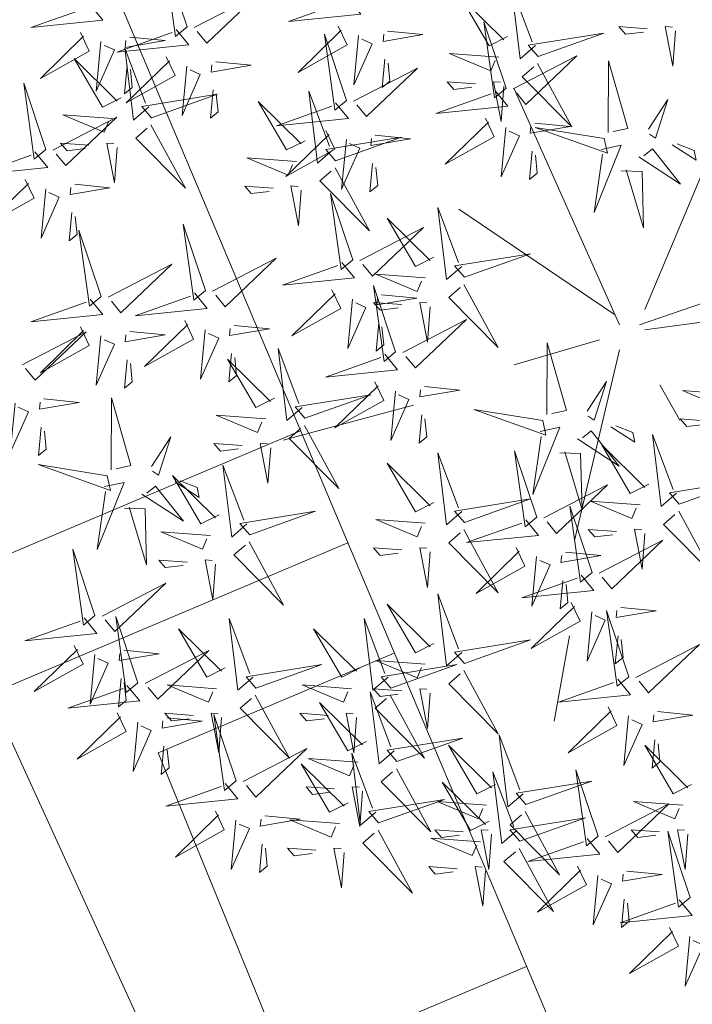
# Model space of a CAD drawing. Units: metres. Extents: x 545273 to 545487, y 6584256 to 6584543.
# Drawn here: x 545361 to 545363, y 6584378 to 6584380 of the extents above; entities that cross this region are included whole.
import ezdxf

# ---------------------------------------------------------------- set-up
doc = ezdxf.new("R2010")
doc.units = ezdxf.units.M
doc.linetypes.add('HOONEKP', pattern=[0.02, 0.01, 0.01])
for name, color, linetype in [('+PUUD', 86, 'Continuous'), ('HOONE', 7, 'Continuous'), ('HOONEDET', 7, 'Continuous'), ('KPLIIN', 6, 'Continuous'), ('KPOHULIIN', 1, 'Continuous'), ('Planeeritav haljastus', 7, 'Continuous'), ('VORMISTUS', 7, 'Continuous')]:
    doc.layers.add(name, color=color, linetype=linetype)
doc.styles.get("Standard").update_dxf_attribs({"font": 'txt.shx'})
doc.linetypes.add('+_LINE', pattern='A,0.5,-0.2,["+",Standard,S=0.1,R=0,X=-0.1,Y=-0.05],-0.2', length=0.9)
doc.dimstyles.new('ISO-25', dxfattribs={"dimtxt": 2.5, "dimasz": 2.5, "dimexe": 1.25, "dimexo": 0.625, "dimtad": 1, "dimtxsty": 'Standard', "dimcen": 2.5, "dimadec": 0, "dimazin": 0, "dimtfac": 1, "dimtmove": 0, "dimatfit": 3, "dimfxl": 1, "dimarcsym": 0})

# ---------------------------------------------------------------- blocks, each defined once
blk = doc.blocks.new('*D121')
at = {"layer": 'Defpoints', "color": 0, "linetype": '+_LINE', "ltscale": 20, "transparency": 16777216}
for p in [(545385.1331, 6584492.1847), (545305.241, 6584365.231)]:
    blk.add_point(p, dxfattribs=at)
at = {"layer": 'KPOHULIIN', "color": 0, "linetype": '+_LINE', "lineweight": -2, "ltscale": 20, "transparency": 16777216}
blk.add_line((545378.1781, 6584481.1327), (545383.8016, 6584490.0688), dxfattribs=at)
at = {"layer": 'KPOHULIIN', "color": 0, "linetype": '+_LINE', "ltscale": 20, "transparency": 16777216}
blk.add_solid([(545383.4489, 6584490.2907), (545384.1542, 6584489.8469), (545385.1331, 6584492.1847)], dxfattribs=at)
at = {"layer": 'KPOHULIIN', "color": 0, "linetype": '+_LINE', "lineweight": 25, "ltscale": 20, "transparency": 16777216, "insert": (545378.7382, 6584484.886), "char_height": 1.8, "attachment_point": 5, "rotation": 57.8177}
blk.add_mtext('R150', dxfattribs=at)
blk = doc.blocks.new('dsfsdf')
at = {"layer": '+PUUD', "color": 32, "lineweight": 13}
for p, q in [((545104.8467, 6584745.7646), (545105.0814, 6584746.3228)), ((545104.7908, 6584745.7311), (545104.5561, 6584746.2558)), ((545104.7796, 6584745.7535), (545104.4332, 6584745.9879)), ((545104.8355, 6584745.7311), (545105.1932, 6584745.8539)), ((545104.8467, 6584745.72), (545105.1038, 6584745.7535)), ((545104.7461, 6584745.6976), (545104.5561, 6584745.6418)), ((545104.7908, 6584745.6753), (545104.6902, 6584745.2511)), ((545104.8802, 6584745.5972), (545104.9249, 6584745.519)), ((545104.3326, 6584745.5525), (545104.042, 6584745.4744)), ((545104.6791, 6584745.039), (545104.6455, 6584744.8493))]:
    blk.add_line(p, q, dxfattribs=at)
at = {"layer": '+PUUD', "color": 78, "lineweight": 13}
for points in [[(545103.8284, 6584746.3936), (545103.779, 6584746.5412), (545103.8025, 6584746.3723), (545103.8284, 6584746.3936)], [(545103.6129, 6584746.4425), (545103.6414, 6584746.4081), (545103.4811, 6584746.3918), (545103.6043, 6584746.4354)], [(545103.8041, 6584746.388), (545103.8325, 6584746.3535), (545103.6723, 6584746.3373), (545103.7954, 6584746.3809)], [(545103.5912, 6584746.3812), (545103.611, 6584746.3396), (545103.5021, 6584746.2787), (545103.5983, 6584746.3725)], [(545103.6368, 6584746.3609), (545103.6263, 6584746.2508), (545103.6668, 6584746.3421), (545103.644, 6584746.3523)], [(545103.7012, 6584746.3705), (545103.7799, 6584746.3629), (545103.6911, 6584746.3477), (545103.6926, 6584746.3634)], [(545104.1834, 6584746.23), (545104.134, 6584746.3776), (545104.1575, 6584746.2086), (545104.1834, 6584746.23)], [(545103.7433, 6584746.2153), (545103.7094, 6584746.1862), (545103.6899, 6584746.346), (545103.7361, 6584746.2238)], [(545103.6815, 6584746.2358), (545103.6404, 6584746.2151), (545103.5773, 6584746.3228), (545103.6731, 6584746.2285)], [(545103.7823, 6584746.3266), (545103.8021, 6584746.285), (545103.6932, 6584746.2242), (545103.7894, 6584746.318)], [(545103.6952, 6584746.3076), (545103.6892, 6584746.2447), (545103.7064, 6584746.2589), (545103.7023, 6584746.299)], [(545103.828, 6584746.3063), (545103.8175, 6584746.1963), (545103.8579, 6584746.2876), (545103.8351, 6584746.2977)], [(545104.1991, 6584746.2284), (545104.341, 6584746.302), (545104.2275, 6584746.1939), (545104.2062, 6584746.2198)], [(545103.5144, 6584746.1209), (545103.465, 6584746.2685), (545103.4885, 6584746.0996), (545103.5144, 6584746.1209)], [(545103.8864, 6584746.2531), (545103.8804, 6584746.1902), (545103.8976, 6584746.2044), (545103.8935, 6584746.2445)], [(545104.1529, 6584746.1198), (545104.119, 6584746.0907), (545104.0995, 6584746.2506), (545104.1457, 6584746.1283)], [(545103.7494, 6584746.1911), (545103.896, 6584746.2435), (545103.7276, 6584746.2165), (545103.7494, 6584746.1911)], [(545104.159, 6584746.2244), (545104.1875, 6584746.1899), (545104.0272, 6584746.1736), (545104.1504, 6584746.2173)], [(545103.5301, 6584746.1193), (545103.672, 6584746.1929), (545103.5585, 6584746.0849), (545103.5372, 6584746.1107)], [(545103.6622, 6584746.1897), (545103.5519, 6584746.198), (545103.644, 6584746.1594), (545103.6537, 6584746.1824)], [(545104.4923, 6584746.1903), (545104.5121, 6584746.1487), (545104.4031, 6584746.0878), (545104.4994, 6584746.1816)], [(545103.7482, 6584746.1753), (545103.8247, 6584746.035), (545103.7143, 6584746.1462), (545103.7397, 6584746.168)], [(545104.1373, 6584746.163), (545104.1571, 6584746.1214), (545104.0482, 6584746.0605), (545104.1444, 6584746.1544)], [(545104.5379, 6584746.17), (545104.5274, 6584746.0599), (545104.5679, 6584746.1512), (545104.545, 6584746.1614)], [(545104.159, 6584746.0956), (545104.3056, 6584746.148), (545104.1372, 6584746.121), (545104.159, 6584746.0956)], [(545104.183, 6584746.1427), (545104.1724, 6584746.0326), (545104.2129, 6584746.1239), (545104.1901, 6584746.1341)], [(545104.2473, 6584746.1523), (545104.326, 6584746.1447), (545104.2372, 6584746.1295), (545104.2387, 6584746.1452)], [(545103.6101, 6584746.1302), (545103.5471, 6584746.135), (545103.5617, 6584746.118), (545103.6017, 6584746.123)], [(545103.6731, 6584746.1255), (545103.6671, 6584746.0468), (545103.6501, 6584746.1352), (545103.6659, 6584746.134)], [(545103.49, 6584746.1153), (545103.5185, 6584746.0808), (545103.3582, 6584746.0646), (545103.4814, 6584746.1082)], [(545104.1578, 6584746.0799), (545104.2342, 6584745.9395), (545104.1239, 6584746.0507), (545104.1493, 6584746.0726)], [(545104.2413, 6584746.0894), (545104.2353, 6584746.0265), (545104.2526, 6584746.0407), (545104.2485, 6584746.0808)], [(545103.4683, 6584746.0539), (545103.4881, 6584746.0123), (545103.3792, 6584745.9514), (545103.4754, 6584746.0453)], [(545103.514, 6584746.0336), (545103.5035, 6584745.9235), (545103.5439, 6584746.0149), (545103.5211, 6584746.025)], [(545103.5784, 6584746.0433), (545103.657, 6584746.0356), (545103.5683, 6584746.0204), (545103.5698, 6584746.0362)], [(545103.5724, 6584745.9804), (545103.5663, 6584745.9175), (545103.5836, 6584745.9317), (545103.5795, 6584745.9717)], [(545103.8693, 6584745.8072), (545103.82, 6584745.9549), (545103.8435, 6584745.7859), (545103.8693, 6584745.8072)], [(545103.6372, 6584745.7936), (545103.5879, 6584745.9412), (545103.6114, 6584745.7723), (545103.6372, 6584745.7936)], [(545103.8851, 6584745.8057), (545104.027, 6584745.8793), (545103.9135, 6584745.7712), (545103.8922, 6584745.7971)], [(545103.653, 6584745.7921), (545103.7949, 6584745.8656), (545103.6814, 6584745.7576), (545103.6601, 6584745.7835)], [(545104.4445, 6584745.8208), (545104.5209, 6584745.6804), (545104.4106, 6584745.7917), (545104.436, 6584745.8135)], [(545103.845, 6584745.8017), (545103.8735, 6584745.7672), (545103.7132, 6584745.7509), (545103.8364, 6584745.7946)], [(545104.1509, 6584745.8085), (545104.1708, 6584745.7669), (545104.0618, 6584745.706), (545104.1581, 6584745.7998)], [(545103.6129, 6584745.788), (545103.6414, 6584745.7535), (545103.4811, 6584745.7373), (545103.6043, 6584745.7809)], [(545104.3694, 6584745.771), (545104.3634, 6584745.6922), (545104.3464, 6584745.7806), (545104.3621, 6584745.7795)], [(545103.5912, 6584745.7267), (545103.611, 6584745.6851), (545103.5021, 6584745.6242), (545103.5983, 6584745.718)], [(545103.8233, 6584745.7403), (545103.8431, 6584745.6987), (545103.7341, 6584745.6378), (545103.8304, 6584745.7317)], [(545103.9333, 6584745.7296), (545104.012, 6584745.722), (545103.9232, 6584745.7068), (545103.9247, 6584745.7225)], [(545103.4618, 6584745.6421), (545103.6037, 6584745.7156), (545103.4903, 6584745.6076), (545103.4689, 6584745.6335)], [(545103.6368, 6584745.7064), (545103.6263, 6584745.5963), (545103.6668, 6584745.6876), (545103.644, 6584745.6977)], [(545103.7012, 6584745.716), (545103.7799, 6584745.7084), (545103.6911, 6584745.6932), (545103.6926, 6584745.7089)], [(545103.8689, 6584745.72), (545103.8584, 6584745.6099), (545103.8989, 6584745.7012), (545103.8761, 6584745.7114)], [(545103.9273, 6584745.6667), (545103.9213, 6584745.6038), (545103.9385, 6584745.618), (545103.9344, 6584745.6581)], [(545104.0847, 6584745.5471), (545104.0508, 6584745.518), (545104.0313, 6584745.6779), (545104.0774, 6584745.5556)], [(545103.6952, 6584745.6531), (545103.6892, 6584745.5902), (545103.7064, 6584745.6044), (545103.7023, 6584745.6445)], [(545104.0229, 6584745.5676), (545103.9817, 6584745.5469), (545103.9186, 6584745.6546), (545104.0144, 6584745.5603)], [(545103.4457, 6584745.5564), (545103.4352, 6584745.4463), (545103.4757, 6584745.5376), (545103.4528, 6584745.5477)], [(545103.5101, 6584745.566), (545103.5887, 6584745.5584), (545103.5, 6584745.5432), (545103.5015, 6584745.5589)], [(545103.6595, 6584745.4084), (545103.6602, 6584745.5683), (545103.7033, 6584745.4176), (545103.6705, 6584745.4107)], [(545104.0035, 6584745.5215), (545103.8932, 6584745.5298), (545103.9854, 6584745.4912), (545103.995, 6584745.5143)], [(545104.6202, 6584745.5179), (545104.4666, 6584745.5426), (545104.6271, 6584745.4851), (545104.6202, 6584745.5179)], [(545104.0895, 6584745.5072), (545104.166, 6584745.3668), (545104.0556, 6584745.478), (545104.0811, 6584745.4999)], [(545103.5041, 6584745.5031), (545103.4981, 6584745.4402), (545103.5153, 6584745.4544), (545103.5112, 6584745.4945)], [(545103.7493, 6584745.4159), (545103.7925, 6584745.482), (545103.7649, 6584745.3963), (545103.7516, 6584745.405)], [(545103.9514, 6584745.4621), (545103.8884, 6584745.4668), (545103.903, 6584745.4499), (545103.943, 6584745.4548)], [(545104.0145, 6584745.4574), (545104.0085, 6584745.3786), (545103.9914, 6584745.467), (545104.0072, 6584745.4658)], [(545103.6509, 6584745.3952), (545103.4972, 6584745.4199), (545103.6578, 6584745.3624), (545103.6509, 6584745.3952)], [(545103.9618, 6584745.2881), (545103.9279, 6584745.2589), (545103.9084, 6584745.4188), (545103.9545, 6584745.2965)], [(545103.6446, 6584745.371), (545103.6883, 6584745.3802), (545103.6284, 6584745.2308), (545103.6469, 6584745.3601)], [(545103.9, 6584745.3085), (545103.8588, 6584745.2879), (545103.7957, 6584745.3956), (545103.8915, 6584745.3013)], [(545103.8023, 6584745.3814), (545103.8552, 6584745.3469), (545103.8506, 6584745.3687), (545103.8132, 6584745.3837)], [(545103.728, 6584745.3544), (545103.8207, 6584745.294), (545103.7585, 6584745.3722), (545103.7389, 6584745.3567)], [(545103.6889, 6584745.3233), (545103.7349, 6584745.3216), (545103.7383, 6584745.1968), (545103.6998, 6584745.3256)], [(545103.9679, 6584745.2638), (545104.1144, 6584745.3162), (545103.946, 6584745.2892), (545103.9679, 6584745.2638)], [(545103.8806, 6584745.2625), (545103.7704, 6584745.2707), (545103.8625, 6584745.2321), (545103.8722, 6584745.2552)], [(545104.4445, 6584745.2754), (545104.5209, 6584745.135), (545104.4106, 6584745.2462), (545104.436, 6584745.2681)], [(545103.9667, 6584745.2481), (545104.0431, 6584745.1077), (545103.9328, 6584745.219), (545103.9582, 6584745.2408)], [(545103.6236, 6584745.0845), (545103.5742, 6584745.2322), (545103.5978, 6584745.0632), (545103.6236, 6584745.0845)], [(545104.3064, 6584745.2303), (545104.2434, 6584745.235), (545104.258, 6584745.2181), (545104.2979, 6584745.223)], [(545104.3694, 6584745.2256), (545104.3634, 6584745.1468), (545104.3464, 6584745.2352), (545104.3621, 6584745.234)], [(545104.5605, 6584745.2358), (545104.5804, 6584745.1942), (545104.4714, 6584745.1333), (545104.5676, 6584745.2271)], [(545103.8286, 6584745.203), (545103.7656, 6584745.2077), (545103.7801, 6584745.1908), (545103.8201, 6584745.1957)], [(545103.8916, 6584745.1983), (545103.8856, 6584745.1195), (545103.8686, 6584745.2079), (545103.8843, 6584745.2068)], [(545104.6062, 6584745.2155), (545104.5957, 6584745.1054), (545104.6361, 6584745.1967), (545104.6133, 6584745.2068)], [(545103.6393, 6584745.083), (545103.7812, 6584745.1566), (545103.6678, 6584745.0485), (545103.6464, 6584745.0744)], [(545104.7051, 6584745.1744), (545104.7336, 6584745.1399), (545104.5733, 6584745.1237), (545104.6965, 6584745.1673)], [(545104.4396, 6584745.0017), (545104.4057, 6584744.9726), (545104.3862, 6584745.1324), (545104.4324, 6584745.0102)], [(545104.6834, 6584745.113), (545104.7032, 6584745.0714), (545104.5943, 6584745.0106), (545104.6905, 6584745.1044)], [(545104.3778, 6584745.0222), (545104.3366, 6584745.0015), (545104.2736, 6584745.1092), (545104.3694, 6584745.0149)], [(545103.5993, 6584745.079), (545103.6277, 6584745.0445), (545103.4675, 6584745.0282), (545103.5906, 6584745.0719)], [(545103.7192, 6584744.9346), (545103.6698, 6584745.0822), (545103.6933, 6584744.9132), (545103.7192, 6584744.9346)], [(545103.9754, 6584744.9472), (545103.9415, 6584744.918), (545103.922, 6584745.0779), (545103.9682, 6584744.9556)], [(545104.2758, 6584744.9472), (545104.2419, 6584744.918), (545104.2224, 6584745.0779), (545104.2685, 6584744.9556)], [(545103.9136, 6584744.9676), (545103.8725, 6584744.947), (545103.8094, 6584745.0547), (545103.9052, 6584744.9604)], [(545104.214, 6584744.9676), (545104.1728, 6584744.947), (545104.1097, 6584745.0547), (545104.2055, 6584744.9604)], [(545104.4457, 6584744.9775), (545104.5923, 6584745.0299), (545104.4239, 6584745.0029), (545104.4457, 6584744.9775)], [(545103.5775, 6584745.0176), (545103.5974, 6584744.976), (545103.4884, 6584744.9151), (545103.5846, 6584745.009)], [(545103.6876, 6584745.0069), (545103.7662, 6584744.9993), (545103.6775, 6584744.9841), (545103.679, 6584744.9998)], [(545103.7349, 6584744.933), (545103.8768, 6584745.0066), (545103.7633, 6584744.8985), (545103.742, 6584744.9244)], [(545104.8271, 6584744.9467), (545104.969, 6584745.0202), (545104.8555, 6584744.9122), (545104.8342, 6584744.938)], [(545103.6232, 6584744.9973), (545103.6127, 6584744.8872), (545103.6531, 6584744.9785), (545103.6303, 6584744.9887)], [(545104.3585, 6584744.9761), (545104.2482, 6584744.9844), (545104.3403, 6584744.9458), (545104.35, 6584744.9688)], [(545103.9815, 6584744.923), (545104.1281, 6584744.9753), (545103.9597, 6584744.9483), (545103.9815, 6584744.923)], [(545104.2819, 6584744.923), (545104.4285, 6584744.9753), (545104.2601, 6584744.9483), (545104.2819, 6584744.923)], [(545104.4445, 6584744.9617), (545104.5209, 6584744.8214), (545104.4106, 6584744.9326), (545104.436, 6584744.9545)], [(545103.6816, 6584744.944), (545103.6756, 6584744.8811), (545103.6928, 6584744.8953), (545103.6887, 6584744.9354)], [(545104.787, 6584744.9426), (545104.8155, 6584744.9081), (545104.6553, 6584744.8919), (545104.7784, 6584744.9355)], [(545103.6948, 6584744.929), (545103.7233, 6584744.8945), (545103.563, 6584744.8782), (545103.6862, 6584744.9219)], [(545103.8943, 6584744.9216), (545103.784, 6584744.9298), (545103.8761, 6584744.8913), (545103.8858, 6584744.9143)], [(545104.1946, 6584744.9216), (545104.0844, 6584744.9298), (545104.1765, 6584744.8913), (545104.1862, 6584744.9143)], [(545104.3064, 6584744.9167), (545104.2434, 6584744.9214), (545104.258, 6584744.9045), (545104.2979, 6584744.9094)], [(545104.3694, 6584744.9119), (545104.3634, 6584744.8332), (545104.3464, 6584744.9216), (545104.3621, 6584744.9204)], [(545103.9803, 6584744.9072), (545104.0567, 6584744.7668), (545103.9464, 6584744.8781), (545103.9718, 6584744.8999)], [(545104.2895, 6584744.7835), (545104.2556, 6584744.7544), (545104.2361, 6584744.9143), (545104.2822, 6584744.792)], [(545104.2807, 6584744.9072), (545104.3571, 6584744.7668), (545104.2468, 6584744.8781), (545104.2722, 6584744.8999)], [(545104.2276, 6584744.804), (545104.1865, 6584744.7833), (545104.1234, 6584744.891), (545104.2192, 6584744.7967)], [(545104.7653, 6584744.8812), (545104.7851, 6584744.8396), (545104.6762, 6584744.7788), (545104.7724, 6584744.8726)], [(545103.6731, 6584744.8676), (545103.6929, 6584744.826), (545103.584, 6584744.7651), (545103.6802, 6584744.859)], [(545103.7832, 6584744.8569), (545103.8618, 6584744.8493), (545103.773, 6584744.8341), (545103.7745, 6584744.8498)], [(545103.8422, 6584744.8621), (545103.7792, 6584744.8668), (545103.7938, 6584744.8499), (545103.8337, 6584744.8548)], [(545103.9052, 6584744.8574), (545103.8992, 6584744.7786), (545103.8822, 6584744.867), (545103.898, 6584744.8659)], [(545103.9376, 6584744.7164), (545103.8882, 6584744.864), (545103.9118, 6584744.6951), (545103.9376, 6584744.7164)], [(545104.1426, 6584744.8621), (545104.0796, 6584744.8668), (545104.0941, 6584744.8499), (545104.1341, 6584744.8548)], [(545104.2056, 6584744.8574), (545104.1996, 6584744.7786), (545104.1826, 6584744.867), (545104.1983, 6584744.8659)], [(545104.811, 6584744.8609), (545104.8005, 6584744.7509), (545104.8409, 6584744.8422), (545104.8181, 6584744.8523)], [(545104.8754, 6584744.8706), (545104.954, 6584744.863), (545104.8653, 6584744.8478), (545104.8668, 6584744.8635)], [(545103.7188, 6584744.8473), (545103.7082, 6584744.7372), (545103.7487, 6584744.8285), (545103.7259, 6584744.8387)], [(545104.2955, 6584744.7593), (545104.4421, 6584744.8117), (545104.2737, 6584744.7847), (545104.2955, 6584744.7593)], [(545104.5762, 6584744.6881), (545104.5423, 6584744.6589), (545104.5228, 6584744.8188), (545104.5689, 6584744.6966)], [(545104.8694, 6584744.8077), (545104.8634, 6584744.7448), (545104.8806, 6584744.759), (545104.8765, 6584744.7991)], [(545103.7771, 6584744.794), (545103.7711, 6584744.7311), (545103.7884, 6584744.7453), (545103.7843, 6584744.7854)], [(545103.9533, 6584744.7149), (545104.0952, 6584744.7884), (545103.9818, 6584744.6804), (545103.9604, 6584744.7062)], [(545104.5144, 6584744.7086), (545104.4732, 6584744.6879), (545104.4101, 6584744.7956), (545104.5059, 6584744.7013)], [(545104.9512, 6584744.7086), (545104.9101, 6584744.6879), (545104.847, 6584744.7956), (545104.9428, 6584744.7013)], [(545104.2083, 6584744.7579), (545104.098, 6584744.7662), (545104.1901, 6584744.7276), (545104.1998, 6584744.7507)], [(545104.2485, 6584744.6472), (545104.2146, 6584744.618), (545104.1951, 6584744.7779), (545104.2412, 6584744.6556)], [(545104.1867, 6584744.6677), (545104.1455, 6584744.647), (545104.0824, 6584744.7547), (545104.1782, 6584744.6604)], [(545104.2943, 6584744.7436), (545104.3708, 6584744.6032), (545104.2604, 6584744.7144), (545104.2859, 6584744.7363)], [(545104.7431, 6584744.5937), (545104.6937, 6584744.7413), (545104.7173, 6584744.5724), (545104.7431, 6584744.5937)], [(545104.5625, 6584744.6063), (545104.5286, 6584744.5771), (545104.5091, 6584744.737), (545104.5552, 6584744.6147)], [(545103.9133, 6584744.7108), (545103.9417, 6584744.6763), (545103.7815, 6584744.6601), (545103.9047, 6584744.7037)], [(545104.1562, 6584744.6985), (545104.0932, 6584744.7032), (545104.1078, 6584744.6863), (545104.1478, 6584744.6912)], [(545104.2192, 6584744.6938), (545104.2132, 6584744.615), (545104.1962, 6584744.7034), (545104.212, 6584744.7022)], [(545104.5007, 6584744.6267), (545104.4595, 6584744.6061), (545104.3964, 6584744.7138), (545104.4922, 6584744.6195)], [(545104.5822, 6584744.6639), (545104.7288, 6584744.7162), (545104.5604, 6584744.6893), (545104.5822, 6584744.6639)], [(545104.2546, 6584744.623), (545104.4011, 6584744.6753), (545104.2327, 6584744.6484), (545104.2546, 6584744.623)], [(545104.495, 6584744.6625), (545104.3847, 6584744.6708), (545104.4768, 6584744.6322), (545104.4865, 6584744.6552)], [(545104.7588, 6584744.5921), (545104.9007, 6584744.6657), (545104.7873, 6584744.5576), (545104.7659, 6584744.5835)], [(545104.9319, 6584744.6625), (545104.8216, 6584744.6708), (545104.9137, 6584744.6322), (545104.9234, 6584744.6552)], [(545103.8915, 6584744.6494), (545103.9114, 6584744.6078), (545103.8024, 6584744.547), (545103.8987, 6584744.6408)], [(545104.0016, 6584744.6388), (545104.0802, 6584744.6312), (545103.9915, 6584744.6159), (545103.993, 6584744.6317)], [(545104.1673, 6584744.6216), (545104.0571, 6584744.6299), (545104.1492, 6584744.5913), (545104.1589, 6584744.6143)], [(545104.5686, 6584744.5821), (545104.7152, 6584744.6344), (545104.5468, 6584744.6075), (545104.5686, 6584744.5821)], [(545104.581, 6584744.6481), (545104.6575, 6584744.5077), (545104.5471, 6584744.619), (545104.5726, 6584744.6408)], [(545103.9372, 6584744.6291), (545103.9267, 6584744.5191), (545103.9672, 6584744.6104), (545103.9443, 6584744.6205)], [(545104.506, 6584744.5983), (545104.4999, 6584744.5196), (545104.4829, 6584744.608), (545104.4987, 6584744.6068)], [(545104.9428, 6584744.5983), (545104.9368, 6584744.5196), (545104.9198, 6584744.608), (545104.9356, 6584744.6068)], [(545104.2534, 6584744.6072), (545104.3298, 6584744.4668), (545104.2195, 6584744.5781), (545104.2449, 6584744.5999)], [(545104.4813, 6584744.5807), (545104.3711, 6584744.5889), (545104.4632, 6584744.5504), (545104.4729, 6584744.5734)], [(545104.4429, 6584744.603), (545104.3799, 6584744.6078), (545104.3945, 6584744.5908), (545104.4345, 6584744.5958)], [(545104.7188, 6584744.5881), (545104.7472, 6584744.5536), (545104.587, 6584744.5374), (545104.7102, 6584744.581)], [(545104.8798, 6584744.603), (545104.8168, 6584744.6078), (545104.8314, 6584744.5908), (545104.8714, 6584744.5958)], [(545104.9479, 6584744.4573), (545104.8985, 6584744.6049), (545104.9221, 6584744.436), (545104.9479, 6584744.4573)], [(545103.9956, 6584744.5759), (545103.9896, 6584744.513), (545104.0068, 6584744.5272), (545104.0027, 6584744.5672)], [(545104.1153, 6584744.5621), (545104.0523, 6584744.5669), (545104.0668, 6584744.5499), (545104.1068, 6584744.5548)], [(545104.1783, 6584744.5574), (545104.1723, 6584744.4786), (545104.1553, 6584744.567), (545104.171, 6584744.5659)], [(545104.5674, 6584744.5663), (545104.6438, 6584744.4259), (545104.5335, 6584744.5372), (545104.5589, 6584744.559)], [(545104.4293, 6584744.5212), (545104.3663, 6584744.5259), (545104.3808, 6584744.509), (545104.4208, 6584744.5139)], [(545104.4923, 6584744.5165), (545104.4863, 6584744.4377), (545104.4693, 6584744.5261), (545104.485, 6584744.525)], [(545104.697, 6584744.5267), (545104.7169, 6584744.4851), (545104.6079, 6584744.4242), (545104.7042, 6584744.5181)], [(545104.7427, 6584744.5064), (545104.7322, 6584744.3963), (545104.7727, 6584744.4876), (545104.7498, 6584744.4978)], [(545104.8071, 6584744.516), (545104.8857, 6584744.5084), (545104.797, 6584744.4932), (545104.7985, 6584744.5089)], [(545104.9236, 6584744.4517), (545104.952, 6584744.4172), (545104.7918, 6584744.401), (545104.915, 6584744.4446)], [(545104.8011, 6584744.4531), (545104.7951, 6584744.3902), (545104.8123, 6584744.4045), (545104.8082, 6584744.4445)], [(545104.9018, 6584744.3903), (545104.9217, 6584744.3487), (545104.8127, 6584744.2879), (545104.9089, 6584744.3817)], [(545104.9475, 6584744.3701), (545104.937, 6584744.26), (545104.9774, 6584744.3513), (545104.9546, 6584744.3614)]]:
    blk.add_lwpolyline(points, dxfattribs=at)
at = {"layer": '+PUUD', "lineweight": 13}
for points in [[(545104.6035, 6584746.3517), (545104.5696, 6584746.3225), (545104.5501, 6584746.4824), (545104.5962, 6584746.3601)], [(545103.8441, 6584746.3921), (545103.986, 6584746.4656), (545103.8726, 6584746.3576), (545103.8512, 6584746.3834)], [(545104.1863, 6584746.4562), (545104.2148, 6584746.4217), (545104.0545, 6584746.4055), (545104.1777, 6584746.4491)], [(545104.5417, 6584746.3721), (545104.5005, 6584746.3515), (545104.4374, 6584746.4592), (545104.5332, 6584746.3648)], [(545104.5383, 6584746.2572), (545104.489, 6584746.4048), (545104.5125, 6584746.2359), (545104.5383, 6584746.2572)], [(545104.1646, 6584746.3948), (545104.1844, 6584746.3532), (545104.0755, 6584746.2923), (545104.1717, 6584746.3862)], [(545104.2747, 6584746.3842), (545104.3533, 6584746.3765), (545104.2645, 6584746.3613), (545104.266, 6584746.3771)], [(545104.8525, 6584746.3893), (545104.7895, 6584746.3941), (545104.8041, 6584746.3771), (545104.844, 6584746.382)], [(545104.9155, 6584746.3846), (545104.9095, 6584746.3058), (545104.8925, 6584746.3942), (545104.9083, 6584746.3931)], [(545104.2103, 6584746.3745), (545104.1997, 6584746.2644), (545104.2402, 6584746.3557), (545104.2174, 6584746.3659)], [(545104.6095, 6584746.3274), (545104.7561, 6584746.3798), (545104.5877, 6584746.3528), (545104.6095, 6584746.3274)], [(545103.8924, 6584746.316), (545103.971, 6584746.3084), (545103.8823, 6584746.2931), (545103.8838, 6584746.3089)], [(545104.2686, 6584746.3213), (545104.2626, 6584746.2584), (545104.2799, 6584746.2726), (545104.2758, 6584746.3126)], [(545104.5223, 6584746.3261), (545104.412, 6584746.3343), (545104.5042, 6584746.2957), (545104.5138, 6584746.3188)], [(545104.554, 6584746.2557), (545104.696, 6584746.3293), (545104.5825, 6584746.2212), (545104.5612, 6584746.2471)], [(545104.7654, 6584746.1584), (545104.7661, 6584746.3182), (545104.8092, 6584746.1676), (545104.7763, 6584746.1607)], [(545104.6083, 6584746.3117), (545104.6848, 6584746.1713), (545104.5744, 6584746.2826), (545104.5999, 6584746.3044)], [(545104.514, 6584746.2516), (545104.5424, 6584746.2172), (545104.3822, 6584746.2009), (545104.5054, 6584746.2445)], [(545104.4702, 6584746.2666), (545104.4072, 6584746.2713), (545104.4218, 6584746.2544), (545104.4618, 6584746.2593)], [(545104.5333, 6584746.2619), (545104.5273, 6584746.1831), (545104.5102, 6584746.2715), (545104.526, 6584746.2703)], [(545104.8552, 6584746.1659), (545104.8984, 6584746.232), (545104.8707, 6584746.1463), (545104.8575, 6584746.1549)], [(545104.0911, 6584746.1403), (545104.0499, 6584746.1197), (545103.9869, 6584746.2273), (545104.0826, 6584746.133)], [(545104.6023, 6584746.1796), (545104.6809, 6584746.172), (545104.5922, 6584746.1568), (545104.5937, 6584746.1725)], [(545104.7568, 6584746.1452), (545104.6031, 6584746.1699), (545104.7637, 6584746.1124), (545104.7568, 6584746.1452)], [(545104.7504, 6584746.121), (545104.7942, 6584746.1302), (545104.7342, 6584745.9807), (545104.7527, 6584746.1101)], [(545104.8339, 6584746.1043), (545104.9265, 6584746.044), (545104.8644, 6584746.1222), (545104.8448, 6584746.1066)], [(545104.9081, 6584746.1314), (545104.9611, 6584746.0969), (545104.9565, 6584746.1187), (545104.9191, 6584746.1337)], [(545104.0718, 6584746.0943), (545103.9615, 6584746.1025), (545104.0536, 6584746.0639), (545104.0633, 6584746.087)], [(545104.5963, 6584746.1167), (545104.5903, 6584746.0538), (545104.6075, 6584746.068), (545104.6034, 6584746.1081)], [(545104.7947, 6584746.0733), (545104.8408, 6584746.0716), (545104.8442, 6584745.9468), (545104.8057, 6584746.0756)], [(545104.0197, 6584746.0348), (545103.9567, 6584746.0395), (545103.9713, 6584746.0226), (545104.0112, 6584746.0275)], [(545104.0827, 6584746.0301), (545104.0767, 6584745.9513), (545104.0597, 6584746.0397), (545104.0754, 6584746.0385)], [(545104.197, 6584745.8754), (545104.1476, 6584746.023), (545104.1712, 6584745.8541), (545104.197, 6584745.8754)], [(545104.4396, 6584745.8608), (545104.4057, 6584745.8316), (545104.3862, 6584745.9915), (545104.4324, 6584745.8692)], [(545104.3778, 6584745.8812), (545104.3366, 6584745.8606), (545104.2736, 6584745.9683), (545104.3694, 6584745.874)], [(545104.2127, 6584745.8739), (545104.3546, 6584745.9475), (545104.2412, 6584745.8394), (545104.2198, 6584745.8653)], [(545104.4457, 6584745.8366), (545104.5923, 6584745.8889), (545104.4239, 6584745.8619), (545104.4457, 6584745.8366)], [(545104.1727, 6584745.8698), (545104.2011, 6584745.8353), (545104.0409, 6584745.8191), (545104.1641, 6584745.8627)], [(545104.3585, 6584745.8352), (545104.2482, 6584745.8434), (545104.3403, 6584745.8049), (545104.35, 6584745.8279)], [(545104.2926, 6584745.6709), (545104.2432, 6584745.8185), (545104.2667, 6584745.6496), (545104.2926, 6584745.6709)], [(545104.261, 6584745.7978), (545104.3396, 6584745.7902), (545104.2509, 6584745.775), (545104.2524, 6584745.7907)], [(545104.1966, 6584745.7882), (545104.1861, 6584745.6781), (545104.2266, 6584745.7694), (545104.2037, 6584745.7796)], [(545104.3064, 6584745.7757), (545104.2434, 6584745.7804), (545104.258, 6584745.7635), (545104.2979, 6584745.7684)], [(545104.255, 6584745.7349), (545104.249, 6584745.672), (545104.2662, 6584745.6862), (545104.2621, 6584745.7263)], [(545104.3083, 6584745.6694), (545104.4502, 6584745.7429), (545104.3367, 6584745.6349), (545104.3154, 6584745.6607)], [(545104.6289, 6584745.5311), (545104.6295, 6584745.691), (545104.6726, 6584745.5403), (545104.6398, 6584745.5334)], [(545104.2682, 6584745.6653), (545104.2967, 6584745.6308), (545104.1365, 6584745.6146), (545104.2596, 6584745.6582)], [(545104.2465, 6584745.6039), (545104.2663, 6584745.5623), (545104.1574, 6584745.5015), (545104.2536, 6584745.5953)], [(545104.7187, 6584745.5386), (545104.7619, 6584745.6047), (545104.7342, 6584745.5191), (545104.721, 6584745.5277)], [(545104.0907, 6584745.5229), (545104.2373, 6584745.5753), (545104.0689, 6584745.5483), (545104.0907, 6584745.5229)], [(545104.2922, 6584745.5836), (545104.2817, 6584745.4736), (545104.3221, 6584745.5649), (545104.2993, 6584745.575)], [(545104.3566, 6584745.5933), (545104.4352, 6584745.5857), (545104.3465, 6584745.5704), (545104.348, 6584745.5862)], [(545105.0411, 6584745.5761), (545104.9308, 6584745.5844), (545105.023, 6584745.5458), (545105.0326, 6584745.5688)], [(545104.3506, 6584745.5304), (545104.3446, 6584745.4675), (545104.3618, 6584745.4817), (545104.3577, 6584745.5218)], [(545104.7716, 6584745.5041), (545104.8246, 6584745.4696), (545104.82, 6584745.4915), (545104.7826, 6584745.5064)], [(545104.989, 6584745.5166), (545104.926, 6584745.5214), (545104.9406, 6584745.5044), (545104.9806, 6584745.5093)], [(545104.6139, 6584745.4938), (545104.6576, 6584745.503), (545104.5977, 6584745.3535), (545104.6162, 6584745.4828)], [(545104.6974, 6584745.4771), (545104.79, 6584745.4167), (545104.7279, 6584745.4949), (545104.7083, 6584745.4794)], [(545104.9175, 6584745.3562), (545104.8836, 6584745.3271), (545104.8641, 6584745.487), (545104.9102, 6584745.3647)], [(545104.8557, 6584745.3767), (545104.8145, 6584745.356), (545104.7514, 6584745.4637), (545104.8472, 6584745.3694)], [(545104.4396, 6584745.3153), (545104.4057, 6584745.2862), (545104.3862, 6584745.4461), (545104.4324, 6584745.3238)], [(545104.6066, 6584745.3027), (545104.5572, 6584745.4503), (545104.5808, 6584745.2814), (545104.6066, 6584745.3027)], [(545104.6582, 6584745.446), (545104.7042, 6584745.4443), (545104.7076, 6584745.3196), (545104.6691, 6584745.4483)], [(545104.3778, 6584745.3358), (545104.3366, 6584745.3151), (545104.2736, 6584745.4228), (545104.3694, 6584745.3285)], [(545104.6223, 6584745.3012), (545104.7642, 6584745.3747), (545104.6508, 6584745.2667), (545104.6294, 6584745.2926)], [(545104.9236, 6584745.332), (545105.0701, 6584745.3844), (545104.9017, 6584745.3574), (545104.9236, 6584745.332)], [(545104.4457, 6584745.2911), (545104.5923, 6584745.3435), (545104.4239, 6584745.3165), (545104.4457, 6584745.2911)], [(545104.8363, 6584745.3306), (545104.7261, 6584745.3389), (545104.8182, 6584745.3003), (545104.8278, 6584745.3234)], [(545104.7295, 6584745.18), (545104.6801, 6584745.3276), (545104.7036, 6584745.1587), (545104.7295, 6584745.18)], [(545104.9224, 6584745.3163), (545104.9988, 6584745.1759), (545104.8884, 6584745.2871), (545104.9139, 6584745.309)], [(545104.3585, 6584745.2897), (545104.2482, 6584745.298), (545104.3403, 6584745.2594), (545104.35, 6584745.2825)], [(545104.5823, 6584745.2971), (545104.6107, 6584745.2626), (545104.4505, 6584745.2464), (545104.5736, 6584745.29)], [(545104.7843, 6584745.2712), (545104.7213, 6584745.2759), (545104.7358, 6584745.259), (545104.7758, 6584745.2639)], [(545104.8473, 6584745.2665), (545104.8413, 6584745.1877), (545104.8242, 6584745.2761), (545104.84, 6584745.2749)], [(545104.7452, 6584745.1785), (545104.8871, 6584745.252), (545104.7736, 6584745.144), (545104.7523, 6584745.1699)], [(545104.6706, 6584745.2251), (545104.7492, 6584745.2175), (545104.6605, 6584745.2023), (545104.662, 6584745.218)], [(545104.6646, 6584745.1622), (545104.6586, 6584745.0993), (545104.6758, 6584745.1135), (545104.6717, 6584745.1536)], [(545104.7291, 6584745.0927), (545104.7185, 6584744.9827), (545104.759, 6584745.074), (545104.7362, 6584745.0841)], [(545104.8114, 6584744.9482), (545104.762, 6584745.0958), (545104.7855, 6584744.9269), (545104.8114, 6584744.9482)], [(545104.7935, 6584745.1024), (545104.8721, 6584745.0948), (545104.7833, 6584745.0796), (545104.7848, 6584745.0953)], [(545104.7874, 6584745.0395), (545104.7814, 6584744.9766), (545104.7987, 6584744.9908), (545104.7946, 6584745.0309)]]:
    blk.add_lwpolyline(points, dxfattribs=at)

msp = doc.modelspace()

# ---------------------------------------------------------------- hatches: boundary and pattern name
at = {"layer": 'KPLIIN', "ltscale": 0.5}
h = msp.add_hatch(dxfattribs=at)
h.set_pattern_fill('ANSI31', color=256, scale=0.3, style=0)
h.set_pattern_definition([(45, (-267.9454, 2.6547), (-0.67351920908, 0.67351920908), [])])
h.paths.add_polyline_path([(545326.8777, 6584429.6353), (545327.6777, 6584429.6245), (545324.9095, 6584364.3415), (545324.1104, 6584364.3754)], flags=16)
h.paths.add_polyline_path([(545327.076, 6584434.3106), (545327.8911, 6584453.5316), (545333.0698, 6584499.8628), (545336.399, 6584500.4346), (545328.8379, 6584456.9867), (545327.8759, 6584434.2997)], flags=16)
h.paths.add_polyline_path([(545323.7665, 6584356.2658), (545324.5667, 6584356.2552), (545323.1444, 6584322.714), (545322.4176, 6584324.4559)], flags=16)
edge = h.paths.add_edge_path()
edge.add_line((545352.9566, 6584316.5363), (545351.8162, 6584318.7916))
edge.add_line((545351.8162, 6584318.7916), (545331.2155, 6584308.5656))
edge.add_line((545331.2155, 6584308.5656), (545325.1615, 6584323.0737))
edge.add_line((545325.1615, 6584323.0737), (545326.5696, 6584356.2824))
edge.add_arc((545326.1224, 6584358.2318), 2, 282.9213, 367.5248)
edge.add_arc((545326.1516, 6584358.9222), 2, 347.6274, 400.9686)
edge.add_arc((545326.2678, 6584361.6678), 2, 314.1836, 366.9994)
edge.add_arc((545326.2965, 6584362.3268), 2, 348.0141, 432.2377)
edge.add_line((545326.9067, 6584364.2315), (545329.6805, 6584429.6495))
edge.add_arc((545329.228, 6584431.5977), 2, 283.0779, 364.5805)
edge.add_arc((545329.2818, 6584432.2444), 2, 345.9071, 432.8484)
edge.add_line((545329.8716, 6584434.1554), (545330.8361, 6584456.902))
edge.add_line((545330.8361, 6584456.902), (545338.4918, 6584500.7933))
edge.add_line((545338.4918, 6584500.7933), (545339.1347, 6584500.9044))
edge.add_arc((545338.8566, 6584502.885), 2, 277.993, 373.8752)
edge.add_line((545340.7983, 6584503.3646), (545359.0412, 6584504.9787))
edge.add_line((545359.0412, 6584504.9787), (545378.8511, 6584506.196))
edge.add_line((545378.8511, 6584506.196), (545393.3586, 6584507.9802))
edge.add_line((545393.3586, 6584507.9802), (545391.4035, 6584525.9613))
edge.add_line((545391.4035, 6584525.9613), (545389.4152, 6584525.7451))
edge.add_line((545389.4152, 6584525.7451), (545391.1572, 6584509.7245))
edge.add_line((545391.1572, 6584509.7245), (545378.6675, 6584508.1885))
edge.add_line((545378.6675, 6584508.1885), (545358.9051, 6584506.9741))
edge.add_line((545358.9051, 6584506.9741), (545331.1755, 6584504.5211))
edge.add_line((545331.1755, 6584504.5211), (545331.0609, 6584503.4961))
edge.add_arc((545330.515, 6584501.3006), 2.2623, 76.0348, 166.5569)
edge.add_line((545328.3147, 6584501.8266), (545327.4278, 6584498.4362))
edge.add_line((545327.4278, 6584498.4362), (545322.4053, 6584453.9837))
edge.add_line((545322.4053, 6584453.9837), (545318.3825, 6584359.1191))
edge.add_arc((545320.3807, 6584359.0344), 2, 177.5718, 219.902)
edge.add_arc((545320.7533, 6584358.3548), 2, 197.5581, 223.1048)
edge.add_line((545319.2931, 6584356.9881), (545317.8809, 6584323.6867))
edge.add_line((545317.8809, 6584323.6867), (545323.6837, 6584309.74))
edge.add_line((545323.6837, 6584309.74), (545316.9788, 6584303.8033))
edge.add_line((545316.9788, 6584303.8033), (545336.737, 6584284.6269))
edge.add_arc((545337.4334, 6584285.3445), 1, 225.8567, 405.8567)
edge.add_line((545338.1299, 6584286.0621), (545319.9198, 6584303.736))
edge.add_line((545319.9198, 6584303.736), (545324.5982, 6584307.9064))
edge.add_line((545324.5982, 6584307.9064), (545326.2064, 6584305.7052))
edge.add_arc((545327.8213, 6584306.885), 2, 216.1522, 341.3015)
edge.add_line((545329.7158, 6584306.2439), (545330.653, 6584305.4694))
edge.add_line((545330.653, 6584305.4694), (545352.9566, 6584316.5363))

# ---------------------------------------------------------------- linework, layer by layer
at = {"layer": 'HOONE', "linetype": 'HOONEKP', "lineweight": 0, "ltscale": 0.5}
msp.add_lwpolyline([(545367.4855, 6584393.1541), (545375.9047, 6584373.2043), (545367.831, 6584369.8563), (545364.4989, 6584377.7518), (545362.8781, 6584377.0678), (545361.1118, 6584381.251), (545362.8201, 6584381.9719), (545359.5198, 6584389.7924), (545367.4855, 6584393.1541)], close=True, dxfattribs=at)
at = {"layer": 'HOONEDET', "linetype": 'HOONEKP', "lineweight": 0, "ltscale": 0.5}
for points in [[(545362.7984, 6584377.2566), (545361.5734, 6584376.7394), (545360.7055, 6584378.7306), (545361.9535, 6584379.2576)], [(545362.0821, 6584378.9531), (545361.1062, 6584378.541), (545361.7556, 6584377.1237), (545362.6883, 6584377.5175)], [(545362.5692, 6584377.7994), (545361.9159, 6584377.5235), (545361.5657, 6584378.3816), (545362.2088, 6584378.6531)]]:
    msp.add_lwpolyline(points, dxfattribs=at)
at = {"layer": 'KPOHULIIN', "linetype": '+_LINE', "lineweight": 25, "ltscale": 20}
msp.add_arc((545305.241, 6584365.231), 150, 2.377484, 93.184057, dxfattribs=at)
at = {"layer": 'VORMISTUS', "linetype": 'Continuous', "lineweight": 0}
msp.add_3dface([(545296.9094, 6584255.5849), (545296.9094, 6584542.5849), (545486.9094, 6584542.5849), (545486.9094, 6584255.5849)], dxfattribs=at)

# ---------------------------------------------------------------- block references
at = {"layer": 'Planeeritav haljastus', "lineweight": 9, "xscale": 1.223966478835791, "yscale": 1.223966478835791, "zscale": 1.223966478835791}
msp.add_blockref('dsfsdf', (-121827.169, -1475128.4997), dxfattribs=at)

# ---------------------------------------------------------------- dimensions: what is measured, and where the dimension line sits
at = {"layer": 'KPOHULIIN', "linetype": '+_LINE', "lineweight": 25, "ltscale": 20}
dim = msp.add_radius_dim(center=(545305.241, 6584365.231), mpoint=(545385.1331, 6584492.1847), dimstyle='ISO-25', override={"dimtxt": 1.8}, dxfattribs=at)
dim.commit()
dim.dimension.update_dxf_attribs({"geometry": '*D121', "text_midpoint": (545380.0289, 6584484.0738), "dimtype": 164})

doc.saveas('drawing.dxf')
